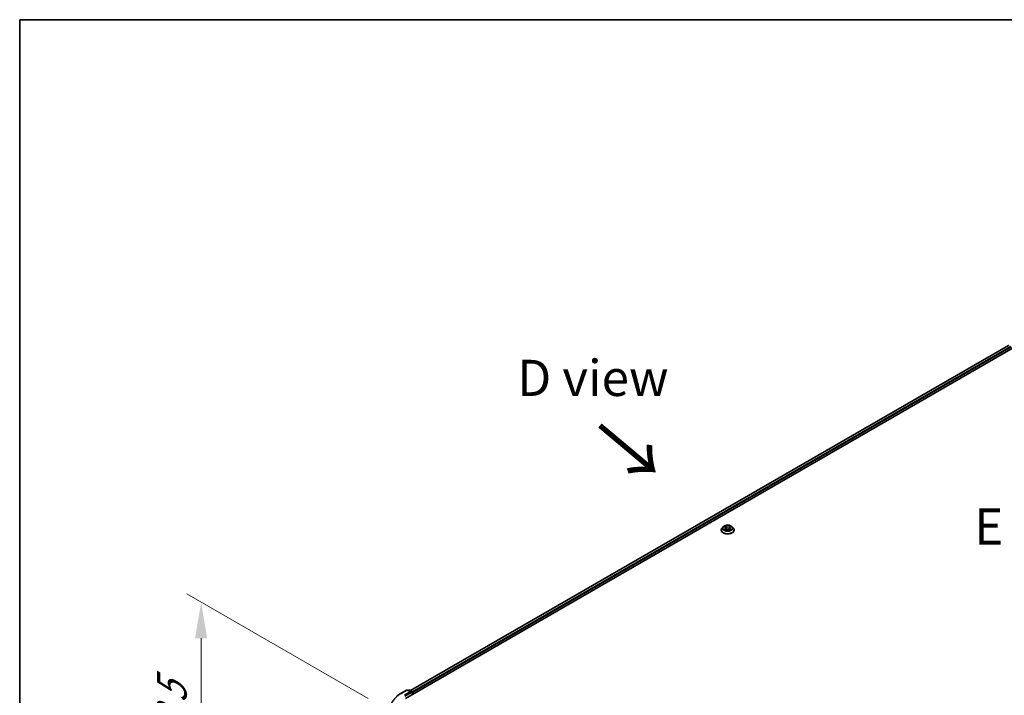
# Model space of a CAD drawing. Units: millimetres. Extents: x 0 to 10030, y 0 to 1826.
# Drawn here: x 0 to 170, y 586 to 702 of the extents above; entities that cross this region are included whole.
import ezdxf

# ---------------------------------------------------------------- set-up
doc = ezdxf.new("R2010")
doc.units = ezdxf.units.MM
doc.header["$LTSCALE"] = 2.5
doc.layers.get('Defpoints').update_dxf_attribs({"lineweight": 25})
for name, color, linetype, lineweight in [('Border (ISO)', 7, 'Continuous', 35), ('Dimension (ISO)', 7, 'Continuous', 18), ('Symbol (ISO)', 7, 'Continuous', 18), ('Visible (ISO)', 7, 'Continuous', 35), ('Visible Narrow (ISO)', 7, 'Continuous', 25)]:
    doc.layers.add(name, color=color, linetype=linetype, lineweight=lineweight)
doc.styles.add('Note Text (TK)', font='MS PGothic.ttf')
doc.dimstyles.new('Default - Method 1b (TK)', dxfattribs={"dimscale": 2.5, "dimtxt": 2.5, "dimasz": 2.5, "dimexe": 1, "dimexo": 1.5, "dimgap": 1, "dimtad": 1, "dimrnd": 1e-08, "dimdsep": 46, "dimtxsty": 'Note Text (TK)', "dimcen": 0.09, "dimdle": 5, "dimclrd": 100, "dimclre": 100, "dimclrt": 7, "dimadec": 1, "dimazin": 1, "dimtfac": 1, "dimtmove": 0, "dimatfit": 3, "dimfxl": 0, "dimtolj": 1, "dimlwd": -1, "dimlwe": -1, "dimarcsym": 0})

# ---------------------------------------------------------------- blocks, each defined once
blk = doc.blocks.new('図面枠 tk図枠')
at = {"layer": 'Border (ISO)'}
for q in [(405.5, 289), (14.5, 8)]:
    blk.add_line((14.5, 289), q, dxfattribs=at)
blk = doc.blocks.new('*D23')
at = {"layer": 'Defpoints', "color": 0, "transparency": 16777216}
for p in [(31.34, 601.85), (63.95, 583.02), (64.92, 540.85)]:
    blk.add_point(p, dxfattribs=at)
at = {"layer": 'Dimension (ISO)', "color": 100, "transparency": 16777216}
for p, q in [((60.2, 585.18), (28.84, 603.29)), ((31.34, 566.49), (31.34, 595.6)), ((61.17, 543.01), (28.84, 561.68))]:
    blk.add_line(p, q, dxfattribs=at)
for points in [[(30.29, 595.6), (32.38, 595.6), (31.34, 601.85)], [(30.29, 566.49), (32.38, 566.49), (31.34, 560.24)]]:
    blk.add_solid(points, dxfattribs=at)
at = {"layer": 'Dimension (ISO)', "color": 7, "transparency": 16777216, "insert": (26.29, 573.38), "char_height": 6.25, "attachment_point": 4, "rotation": 90, "style": 'Note Text (TK)'}
blk.add_mtext('\\A1;{\\Q30.000;\\W0.816;\\H0.816x;132.5}', dxfattribs=at)

msp = doc.modelspace()

# ---------------------------------------------------------------- linework, layer by layer
at = {"layer": 'Visible (ISO)'}
for p, q in [((66.6084, 585.1745), (172.6745, 646.4117)), ((170.8056, 646.2069), (67.4898, 586.5575)), ((170.057, 645.8183), (170.057, 645.7747)), ((121.1641, 614.3014), (121.1641, 614.3142)), ((121.4907, 614.854), (121.3, 614.6411)), ((121.6776, 614.8773), (121.8414, 614.7794)), ((121.8714, 614.2942), (122.0419, 614.3893)), ((121.9422, 614.6449), (121.9737, 614.3513)), ((122.5171, 614.3893), (122.6876, 614.2942)), ((122.6168, 614.6449), (122.5853, 614.3513)), ((122.7176, 614.7794), (122.8814, 614.8773)), ((122.8814, 614.8774), (122.8814, 614.8774)), ((123.0683, 614.854), (123.2591, 614.6411)), ((123.3949, 614.3014), (123.3949, 614.3142)), ((65.8275, 586.0688), (66.8337, 586.6498)), ((67.5669, 586.2931), (66.9491, 586.6498)), ((67.2147, 586.6497), (67.082, 586.5731)), ((67.3301, 586.6497), (67.7812, 586.3892)), ((67.8389, 586.2893), (67.8389, 585.8849)), ((67.8867, 585.9125), (67.8867, 586.2265))]:
    msp.add_line(p, q, dxfattribs=at)
for centre, start, end in [((66.8914, 586.5499), 60, 120), ((67.2724, 586.5497), 60, 120), ((67.7235, 586.2893), 0, 60)]:
    msp.add_arc(centre, 0.1154, start, end, dxfattribs=at)
for centre, major_axis, start_param, end_param in [((67.4515, 586.2265), (0.1632, 0), 0, 1.57079633), ((67.5331, 586.1794), (-0.0577, -0.0999), 0.78539816, 2.35619449), ((67.8051, 586.2736), (-0.0577, 0.0999), 3.92699082, 5.41642157)]:
    msp.add_ellipse(centre, major_axis=major_axis, ratio=0.57735027, start_param=start_param, end_param=end_param, dxfattribs=at)
for points, knots in [([(121.3, 614.6411), (121.2828, 614.6219), (121.267, 614.6021), (121.2386, 614.5612), (121.2259, 614.5402), (121.2039, 614.4971), (121.1945, 614.475), (121.1795, 614.43), (121.1737, 614.4071), (121.1661, 614.3609), (121.1641, 614.3375), (121.1641, 614.3142)], [3.449424205, 3.449424205, 3.449424205, 3.449424205, 3.544937527, 3.544937527, 3.64045085, 3.64045085, 3.735964172, 3.735964172, 3.831477495, 3.831477495, 3.926990817, 3.926990817, 3.926990817, 3.926990817]), ([(121.1641, 614.3014), (121.1641, 614.2326), (121.1822, 614.164), (121.2526, 614.0326), (121.306, 613.9701), (121.444, 613.8566), (121.5297, 613.8062), (121.7235, 613.7239), (121.8317, 613.6921), (122.0592, 613.6503), (122.1785, 613.6402), (122.4162, 613.6424), (122.5347, 613.6547), (122.7595, 613.7007), (122.8657, 613.7344), (123.0553, 613.8203), (123.1386, 613.8726), (123.2731, 613.9912), (123.3245, 614.0576), (123.3818, 614.1842), (123.3949, 614.2428), (123.3949, 614.3014)], [3.92699082, 3.92699082, 3.92699082, 3.92699082, 4.2267014, 4.2267014, 4.53911238, 4.53911238, 4.86360542, 4.86360542, 5.18933336, 5.18933336, 5.51408383, 5.51408383, 5.83843868, 5.83843868, 6.16327278, 6.16327278, 6.48907018, 6.48907018, 6.81298523, 6.81298523, 7.06858347, 7.06858347, 7.06858347, 7.06858347]), ([(123.0683, 614.854), (123.0211, 614.9066), (122.9612, 614.9528), (122.8197, 615.0323), (122.7373, 615.0651), (122.5605, 615.1128), (122.4662, 615.1279), (122.2749, 615.1395), (122.178, 615.1361), (121.9905, 615.1112), (121.9, 615.0896), (121.7336, 615.0296), (121.6578, 614.9911), (121.5548, 614.9173), (121.5203, 614.8869), (121.4907, 614.854)], [1.26296478, 1.26296478, 1.26296478, 1.26296478, 1.5839777, 1.5839777, 1.9184063, 1.9184063, 2.25148375, 2.25148375, 2.58279719, 2.58279719, 2.9145331, 2.9145331, 3.24851107, 3.24851107, 3.4494242, 3.4494242, 3.4494242, 3.4494242]), ([(121.7153, 614.8548), (121.6924, 614.8809), (121.6574, 614.8957), (121.624, 614.903), (121.6236, 614.9031), (121.6232, 614.9032)], [0.0019022161, 0.0019022161, 0.0019022161, 0.0019022161, 0.0320559737, 0.0320559737, 0.0323943032, 0.0323943032, 0.0323943032, 0.0323943032]), ([(121.6232, 614.9032), (121.6236, 614.903), (121.6239, 614.9029), (121.6273, 614.9016), (121.6304, 614.9004), (121.6335, 614.8991)], [-0.03239430317, -0.03239430317, -0.03239430317, -0.03239430317, -0.03205597372, -0.03205597372, -0.02897275834, -0.02897275834, -0.02897275834, -0.02897275834]), ([(121.6249, 614.3912), (121.6247, 614.3911), (121.6245, 614.391), (121.6239, 614.3908), (121.6236, 614.3907), (121.6232, 614.3906)], [-0.000230599076, -0.000230599076, -0.000230599076, -0.000230599076, 0, 0, 0.000338329447, 0.000338329447, 0.000338329447, 0.000338329447]), ([(121.6232, 614.3906), (121.6236, 614.3906), (121.624, 614.3907), (121.6246, 614.3909), (121.6249, 614.3909), (121.6251, 614.391)], [-0.000338329447, -0.000338329447, -0.000338329447, -0.000338329447, 0, 0, 0.000241517914, 0.000241517914, 0.000241517914, 0.000241517914]), ([(121.7519, 614.3766), (121.7589, 614.3708), (121.7664, 614.365), (121.7826, 614.3534), (121.7912, 614.3476), (121.8095, 614.3362), (121.8192, 614.3306), (121.8397, 614.3195), (121.8504, 614.3141), (121.8681, 614.3058), (121.8747, 614.3028), (121.8816, 614.2999)], [4.534916607, 4.534916607, 4.534916607, 4.534916607, 4.605062038, 4.605062038, 4.675207469, 4.675207469, 4.7453529, 4.7453529, 4.815498331, 4.815498331, 4.856375894, 4.856375894, 4.856375894, 4.856375894]), ([(121.8367, 615.0248), (121.8366, 615.0249), (121.8364, 615.0251), (121.836, 615.0254), (121.8358, 615.0256), (121.8356, 615.0258)], [-0.000230599076, -0.000230599076, -0.000230599076, -0.000230599076, 0, 0, 0.000338329447, 0.000338329447, 0.000338329447, 0.000338329447]), ([(121.8356, 615.0258), (121.8357, 615.0256), (121.8359, 615.0253), (121.8361, 615.025), (121.8362, 615.0248), (121.8363, 615.0247)], [-0.000338329447, -0.000338329447, -0.000338329447, -0.000338329447, 0, 0, 0.000241517914, 0.000241517914, 0.000241517914, 0.000241517914]), ([(121.8782, 614.298), (121.8595, 614.2992), (121.8481, 614.2872), (121.8359, 614.2684), (121.8357, 614.2682), (121.8356, 614.2679)], [0.0024310368, 0.0024310368, 0.0024310368, 0.0024310368, 0.0320559737, 0.0320559737, 0.0323943032, 0.0323943032, 0.0323943032, 0.0323943032]), ([(121.8356, 614.2679), (121.8358, 614.2681), (121.836, 614.2683), (121.8383, 614.2703), (121.8403, 614.272), (121.8423, 614.2737)], [-0.03239430317, -0.03239430317, -0.03239430317, -0.03239430317, -0.03205597372, -0.03205597372, -0.02897275834, -0.02897275834, -0.02897275834, -0.02897275834]), ([(121.9422, 614.6449), (121.9411, 614.6554), (121.9387, 614.6658), (121.9315, 614.686), (121.9267, 614.6958), (121.9149, 614.7148), (121.9079, 614.7239), (121.892, 614.7414), (121.8831, 614.7496), (121.8635, 614.7653), (121.8528, 614.7726), (121.8414, 614.7794)], [0.847301519, 0.847301519, 0.847301519, 0.847301519, 0.988509822, 0.988509822, 1.129718125, 1.129718125, 1.270926428, 1.270926428, 1.412134731, 1.412134731, 1.553343034, 1.553343034, 1.553343034, 1.553343034]), ([(122.5171, 614.3893), (122.4914, 614.4036), (122.4623, 614.4155), (122.3995, 614.4334), (122.3659, 614.4396), (122.2971, 614.4457), (122.2619, 614.4457), (122.1931, 614.4396), (122.1595, 614.4334), (122.0967, 614.4155), (122.0676, 614.4036), (122.0419, 614.3893)], [1.58824962, 1.58824962, 1.58824962, 1.58824962, 1.89542757, 1.89542757, 2.20260552, 2.20260552, 2.50978346, 2.50978346, 2.81696141, 2.81696141, 3.12413936, 3.12413936, 3.12413936, 3.12413936]), ([(122.7176, 614.7794), (122.7062, 614.7726), (122.6955, 614.7653), (122.676, 614.7496), (122.667, 614.7414), (122.6511, 614.7239), (122.6441, 614.7148), (122.6323, 614.6958), (122.6275, 614.686), (122.6203, 614.6658), (122.6179, 614.6554), (122.6168, 614.6449)], [3.159045946, 3.159045946, 3.159045946, 3.159045946, 3.300254249, 3.300254249, 3.441462552, 3.441462552, 3.582670855, 3.582670855, 3.723879158, 3.723879158, 3.865087461, 3.865087461, 3.865087461, 3.865087461]), ([(122.6761, 614.9441), (122.6977, 614.974), (122.7099, 615.0047), (122.7232, 615.0253), (122.7233, 615.0256), (122.7234, 615.0258)], [0, 0, 0, 0, 0.0320559737, 0.0320559737, 0.0323943032, 0.0323943032, 0.0323943032, 0.0323943032]), ([(122.6774, 614.2999), (122.6843, 614.3028), (122.6909, 614.3058), (122.7086, 614.3141), (122.7194, 614.3195), (122.7398, 614.3306), (122.7495, 614.3362), (122.7678, 614.3476), (122.7765, 614.3534), (122.7926, 614.365), (122.8001, 614.3708), (122.8071, 614.3766)], [6.139198394, 6.139198394, 6.139198394, 6.139198394, 6.180075957, 6.180075957, 6.250221388, 6.250221388, 6.320366819, 6.320366819, 6.390512249, 6.390512249, 6.46065768, 6.46065768, 6.46065768, 6.46065768]), ([(122.7234, 615.0258), (122.7232, 615.0256), (122.723, 615.0254), (122.7207, 615.0234), (122.7187, 615.0216), (122.7167, 615.0197)], [-0.03239430317, -0.03239430317, -0.03239430317, -0.03239430317, -0.03205597372, -0.03205597372, -0.02897275834, -0.02897275834, -0.02897275834, -0.02897275834]), ([(122.7223, 614.2689), (122.7225, 614.2688), (122.7226, 614.2687), (122.723, 614.2683), (122.7232, 614.2681), (122.7234, 614.2679)], [-0.000230599076, -0.000230599076, -0.000230599076, -0.000230599076, 0, 0, 0.000338329447, 0.000338329447, 0.000338329447, 0.000338329447]), ([(122.7234, 614.2679), (122.7233, 614.2682), (122.7232, 614.2684), (122.7229, 614.2687), (122.7228, 614.2689), (122.7227, 614.269)], [-0.000338329447, -0.000338329447, -0.000338329447, -0.000338329447, 0, 0, 0.000241517914, 0.000241517914, 0.000241517914, 0.000241517914]), ([(122.8396, 614.3918), (122.8622, 614.3961), (122.8995, 614.3982), (122.9351, 614.3907), (122.9354, 614.3906), (122.9358, 614.3906)], [0, 0, 0, 0, 0.0320559737, 0.0320559737, 0.0323943032, 0.0323943032, 0.0323943032, 0.0323943032]), ([(122.9358, 614.3906), (122.9355, 614.3907), (122.9351, 614.3908), (122.9317, 614.3921), (122.9286, 614.3932), (122.9255, 614.3943)], [-0.03239430317, -0.03239430317, -0.03239430317, -0.03239430317, -0.03205597372, -0.03205597372, -0.02897275834, -0.02897275834, -0.02897275834, -0.02897275834]), ([(122.9358, 614.9032), (122.9354, 614.9031), (122.9351, 614.903), (122.9344, 614.9029), (122.9342, 614.9028), (122.9339, 614.9027)], [-0.000338329447, -0.000338329447, -0.000338329447, -0.000338329447, 0, 0, 0.000241517914, 0.000241517914, 0.000241517914, 0.000241517914]), ([(122.9341, 614.9025), (122.9343, 614.9026), (122.9346, 614.9027), (122.9351, 614.9029), (122.9355, 614.903), (122.9358, 614.9032)], [-0.000230599076, -0.000230599076, -0.000230599076, -0.000230599076, 0, 0, 0.000338329447, 0.000338329447, 0.000338329447, 0.000338329447]), ([(123.3949, 614.3142), (123.3949, 614.3375), (123.393, 614.3609), (123.3853, 614.4071), (123.3796, 614.43), (123.3645, 614.475), (123.3552, 614.4971), (123.3331, 614.5402), (123.3205, 614.5612), (123.292, 614.6021), (123.2762, 614.6219), (123.2591, 614.6411)], [0.785398163, 0.785398163, 0.785398163, 0.785398163, 0.880911486, 0.880911486, 0.976424808, 0.976424808, 1.071938131, 1.071938131, 1.167451453, 1.167451453, 1.262964775, 1.262964775, 1.262964775, 1.262964775]), ([(65.1403, 585.6051), (65.1819, 585.6381), (65.2245, 585.6707), (65.3113, 585.7351), (65.3555, 585.7669), (65.4456, 585.8296), (65.4914, 585.8605), (65.5848, 585.9216), (65.6322, 585.9516), (65.7287, 586.0109), (65.7777, 586.0401), (65.8275, 586.0688)], [4.557128063, 4.557128063, 4.557128063, 4.557128063, 4.588180247, 4.588180247, 4.61923243, 4.61923243, 4.650284613, 4.650284613, 4.681336797, 4.681336797, 4.71238898, 4.71238898, 4.71238898, 4.71238898])]:
    msp.add_open_spline(points, degree=3, knots=knots, dxfattribs=at)
for points in [[(121.6335, 614.8991), (121.6485, 614.893), (121.6635, 614.8858), (121.6776, 614.8774)], [(121.8423, 614.2737), (121.8518, 614.2817), (121.8614, 614.2887), (121.8714, 614.2943)], [(122.7167, 615.0197), (122.6977, 615.0019), (122.6783, 614.9799), (122.6566, 614.9588)], [(122.9255, 614.3943), (122.8964, 614.4043), (122.8669, 614.4106), (122.8447, 614.4148)]]:
    msp.add_open_spline(points, degree=3, dxfattribs=at)
at = {"layer": 'Visible Narrow (ISO)'}
for p, q in [((170.8633, 646.2012), (67.5235, 586.538)), ((171.1515, 646.0349), (67.807, 586.3689)), ((171.2331, 645.8936), (67.8867, 586.2265)), ((121.6232, 614.9032), (121.8315, 614.7786)), ((121.8315, 614.5151), (121.6232, 614.3906)), ((121.7143, 614.4148), (121.8453, 614.4931)), ((121.7838, 614.3527), (121.7701, 614.3748)), ((122.0513, 614.9055), (121.8356, 615.0258)), ((121.8356, 614.2679), (122.0513, 614.3882)), ((121.8453, 614.4931), (121.8588, 614.3102)), ((121.86, 614.2943), (121.86, 614.2942)), ((121.8605, 614.2875), (121.8605, 614.2875)), ((121.9024, 614.9588), (122.038, 614.8832)), ((122.0186, 614.6109), (121.9497, 614.8594)), ((122.038, 614.8832), (122.0186, 614.6109)), ((122.7234, 615.0258), (122.5077, 614.9055)), ((122.5077, 614.3882), (122.7234, 614.2679)), ((122.521, 614.8832), (122.6566, 614.9588)), ((122.521, 614.8832), (122.5404, 614.6109)), ((122.6093, 614.8594), (122.5404, 614.6109)), ((122.6985, 614.2875), (122.6985, 614.2875)), ((122.699, 614.2943), (122.699, 614.2942)), ((122.7137, 614.4931), (122.7002, 614.3102)), ((122.7137, 614.4931), (122.8447, 614.4148)), ((122.7275, 614.7786), (122.9358, 614.9032)), ((122.9358, 614.3906), (122.7275, 614.5151)), ((122.789, 614.3748), (122.7752, 614.3527)), ((65.8852, 586.0631), (66.8914, 586.6441)), ((67.4515, 586.3207), (66.4453, 585.7397)), ((66.5269, 585.5984), (67.6147, 586.2265)), ((66.8914, 586.6441), (67.4515, 586.3207)), ((67.1158, 586.5536), (67.2724, 586.644)), ((67.2724, 586.644), (67.7235, 586.3835)), ((67.5331, 586.0852), (67.8051, 586.2422)), ((67.7235, 586.3835), (67.5669, 586.2931)), ((67.8051, 586.2422), (67.8051, 585.8654))]:
    msp.add_line(p, q, dxfattribs=at)
for centre, major_axis, ratio, start_param, end_param in [((122.2795, 614.3484), (-1.103, 0), 0.57735027, 5.8056187, 9.90234457), ((122.2795, 614.3142), (-1.1154, 0), 0.57735027, 0, 3.14159265), ((122.2795, 614.3014), (1.1154, 0), 0.57735027, 3.14159265, 6.28318531), ((122.2795, 614.6183), (-0.8881, 0), 0.57735027, 5.8056187, 9.90234457), ((122.2795, 614.6469), (-0.7923, 0), 0.57735027, 5.30710262, 5.68847167), ((122.2795, 614.6469), (0.7923, 0), 0.57735027, 3.7363063, 4.11767534), ((121.7281, 614.4085), (-0.0037, -0.0189), 0.77975364, 4.52690487, 5.92208704), ((121.6693, 614.2653), (-0.0607, -0.1448), 0.71221962, 2.67200967, 3.28726555), ((121.7838, 614.3685), (-0.0163, -0.0101), 0.72973605, 5.16344533, 5.77548257), ((122.2795, 614.5596), (0.6201, 0), 0.57735027, 2.17629431, 2.42062218), ((121.8315, 614.7629), (0.0099, 0.0165), 0.58733849, 0, 0.79427846), ((121.5952, 614.6469), (0.3285, 0), 0.57735027, 5.51524044, 7.05113018), ((121.8315, 614.4994), (0.0099, -0.0165), 0.58733849, 0.86378433, 2.3473142), ((121.5952, 614.6325), (0.3477, 0), 0.57735027, 5.51524044, 6.34508866), ((121.8891, 614.9522), (-0.0157, -0.0111), 0.18497367, 1.04331702, 2.43849919), ((121.8384, 614.8722), (0.0814, -0.1627), 0.54762693, 1.22702055, 1.84227642), ((121.9364, 614.8528), (-0.0185, -0.0051), 0.22291783, 3.85158054, 5.20700366), ((122.0053, 614.6043), (-0.0185, -0.0051), 0.22288452, 3.85157383, 5.20261978), ((122.0513, 614.8898), (-0.0094, -0.0168), 0.56718618, 3.91841516, 5.40194502), ((122.2795, 615.0276), (0.3477, 0), 0.57735027, 3.94444411, 5.48033385), ((122.0513, 614.3725), (-0.0094, 0.0168), 0.56718618, 5.5063628, 6.28318531), ((122.2795, 615.042), (-0.3285, 0), 0.57735027, 0.80285146, 2.3387412), ((122.2795, 614.2518), (0.3285, 0), 0.57735027, 0.80285146, 2.3387412), ((122.5077, 614.8898), (0.0094, -0.0168), 0.56718618, 0.88124028, 2.36477015), ((122.5077, 614.3725), (0.0094, 0.0168), 0.56718618, 0, 0.7768225), ((122.5538, 614.6043), (-0.0185, 0.0051), 0.22288452, 4.22215818, 5.57320413), ((122.9638, 614.6469), (-0.3285, 0), 0.57735027, 5.51524044, 7.05113018), ((122.7206, 614.8722), (-0.0814, -0.1627), 0.54762693, 4.44090888, 5.05616476), ((122.6226, 614.8528), (-0.0185, 0.0051), 0.22291783, 4.2177743, 5.57319742), ((122.9638, 614.6325), (-0.3477, 0), 0.57735027, 6.22128195, 7.05113018), ((122.2795, 614.5596), (0.6201, 0), 0.57735027, 0.72097047, 0.96529834), ((122.6699, 614.9522), (-0.0157, 0.0111), 0.18497367, 0.70309346, 2.09827563), ((122.7275, 614.4994), (-0.0099, -0.0165), 0.58733849, 3.93587111, 5.41940097), ((122.7275, 614.7629), (-0.0099, 0.0165), 0.58733849, 5.48890685, 6.28318531), ((122.2795, 614.6469), (-0.7923, 0), 0.57735027, 3.7363063, 4.11767534), ((122.2795, 614.6469), (0.7923, 0), 0.57735027, 5.30710262, 5.68847167), ((122.8897, 614.2653), (0.0607, -0.1448), 0.71221962, 2.99591976, 3.61117564), ((122.7752, 614.3685), (-0.0163, 0.0101), 0.72973605, 3.64929539, 4.26133263), ((122.8309, 614.4085), (0.0037, -0.0189), 0.77975364, 0.36109827, 1.75628044), ((70.6063, 583.3374), (-6.6767, 0), 0.57735027, 5.49778714, 7.06858347), ((65.8852, 585.9689), (-0.0577, 0.0999), 0.57735027, 5.49778714, 6.28318531), ((66.8914, 586.5499), (-0.0577, 0.0999), 0.57735027, 5.49778714, 6.28318531), ((66.8914, 586.5499), (0.0577, 0.0999), 0.57735027, 0, 0.78539816), ((67.2724, 586.5497), (-0.0577, 0.0999), 0.57735027, 5.49778714, 6.28318531), ((67.2724, 586.5497), (0.0577, 0.0999), 0.57735027, 0, 0.78539816), ((67.7235, 586.2893), (0.0577, 0.0999), 0.57735027, 0, 0.78539816), ((67.7235, 586.2893), (0.0577, -0.0999), 0.57735027, 0.78539816, 2.35619449), ((67.7235, 586.2893), (0.1154, 0), 0.57735027, 5.49778714, 6.28318531)]:
    msp.add_ellipse(centre, major_axis=major_axis, ratio=ratio, start_param=start_param, end_param=end_param, dxfattribs=at)
msp.add_ellipse((122.2795, 614.6469), major_axis=(0.8236, 0), ratio=0.57735027, dxfattribs=at)
for points in [[(121.7143, 614.4148), (121.69, 614.4102), (121.6568, 614.4031), (121.6249, 614.3912)], [(121.6251, 614.391), (121.66, 614.3982), (121.697, 614.3961), (121.7195, 614.3918)], [(121.7195, 614.3918), (121.7315, 614.3896), (121.7424, 614.3844), (121.7519, 614.3765)], [(121.8363, 615.0247), (121.8493, 615.0042), (121.8615, 614.9737), (121.8829, 614.9441)], [(121.9024, 614.9588), (121.8786, 614.982), (121.8576, 615.0062), (121.8367, 615.0248)], [(121.8829, 614.9441), (121.9024, 614.9172), (121.9178, 614.8857), (121.9266, 614.854)], [(121.9266, 614.854), (121.9496, 614.7712), (121.9725, 614.6883), (121.9955, 614.6055)], [(121.9955, 614.6055), (122.0149, 614.5357), (122.0374, 614.4671), (122.0645, 614.4008)], [(122.0828, 614.4088), (122.0577, 614.4744), (122.0367, 614.5421), (122.0186, 614.6109)], [(122.5404, 614.6109), (122.5223, 614.5421), (122.5013, 614.4744), (122.4762, 614.4088)], [(122.4945, 614.4008), (122.5216, 614.4671), (122.5441, 614.5357), (122.5635, 614.6055)], [(122.5635, 614.6055), (122.5865, 614.6883), (122.6095, 614.7712), (122.6324, 614.854)], [(122.6324, 614.854), (122.6413, 614.8857), (122.6566, 614.9172), (122.6761, 614.9441)], [(122.7227, 614.269), (122.7108, 614.2874), (122.6994, 614.2992), (122.6808, 614.298)], [(122.6877, 614.2943), (122.6995, 614.2876), (122.711, 614.2789), (122.7223, 614.2689)], [(122.8071, 614.3765), (122.8166, 614.3844), (122.8276, 614.3896), (122.8396, 614.3918)], [(122.9339, 614.9027), (122.9011, 614.8955), (122.8665, 614.8806), (122.8437, 614.8548)], [(122.8814, 614.8774), (122.8982, 614.8874), (122.9164, 614.8957), (122.9341, 614.9025)]]:
    msp.add_open_spline(points, degree=3, dxfattribs=at)

# ---------------------------------------------------------------- block references
at = {"xscale": 2.5, "yscale": 2.5, "zscale": 2.5}
msp.add_blockref('図面枠 tk図枠', (-36.25, -20), dxfattribs=at)

# ---------------------------------------------------------------- texts
at = {"layer": 'Symbol (ISO)', "color": 7, "char_height": 6.25, "attachment_point": 5, "line_spacing_factor": 1.5, "style": 'Note Text (TK)'}
for s, insert in [('\\fＭＳ Ｐゴシック|b0|i0;D view', (99.0066, 640.5937)), ('\\fＭＳ Ｐゴシック|b0|i0;E view', (177.5137, 614.9002))]:
    msp.add_mtext(s, dxfattribs=dict(at, insert=insert))
at = {"layer": 'Symbol (ISO)', "color": 7, "insert": (99.6832, 632.5736), "char_height": 10, "attachment_point": 4, "rotation": 320, "line_spacing_factor": 1.5, "style": 'Note Text (TK)'}
msp.add_mtext('\\fＭＳ Ｐゴシック|b0|i0;{\\H10.0000;→}', dxfattribs=at)

# ---------------------------------------------------------------- dimensions: what is measured, and where the dimension line sits
at = {"layer": 'Dimension (ISO)', "color": 100, "true_color": 0x00ff3f}
dim = msp.add_linear_dim(base=(31.3355, 601.8479), p1=(64.9231, 540.8462), p2=(63.9528, 583.0163), angle=270, text='{\\Q30.000;\\W0.816;\\H0.816x;<>}', dimstyle='Default - Method 1b (TK)', override={"dimgap": 1, "dimdec": 2, "dimlfac": 3.142034, "dimtol": 0, "dimlim": 0, "dimtp": 0, "dimtm": 0, "dimtdec": 2, "dimtofl": 0, "dimatfit": 1}, dxfattribs=at)
dim.commit()
dim.dimension.update_dxf_attribs({"geometry": '*D23', "text_midpoint": (31.3355, 581.0429), "dimtype": 160})

doc.saveas('drawing.dxf')
